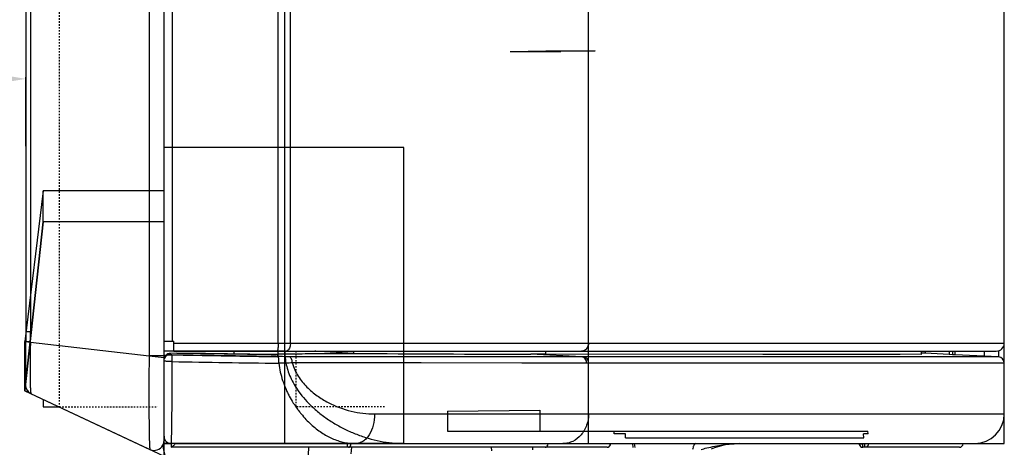
# Model space of a CAD drawing. Units: inches. Extents: x -248 to 3021, y -187 to 1288.
# Drawn here: x 1668 to 1748, y 336 to 371 of the extents above; entities that cross this region are included whole.
import ezdxf

# ---------------------------------------------------------------- set-up
doc = ezdxf.new("R2010")
doc.units = ezdxf.units.IN
doc.header["$LTSCALE"] = 1.21
doc.header["$MEASUREMENT"] = 0
doc.header["$PDMODE"] = 3
doc.header["$PDSIZE"] = 0.3125
doc.linetypes.add('DOT', pattern=[0.2, 0.1, -0.1])
doc.linetypes.add('PHANTOM', pattern=[0.8, 0.45, -0.05, 0.1, -0.05, 0.1, -0.05])
doc.layers.get('0').update_dxf_attribs({"linetype": 'CONTINUOUS'})
doc.layers.get('Defpoints').update_dxf_attribs({"linetype": 'CONTINUOUS'})
for name, color, linetype in [('3_ALL_AXES', 7, 'CONTINUOUS'), ('5_ALL_CURVES', 7, 'CONTINUOUS'), ('6_ALL_SURFS', 7, 'CONTINUOUS'), ('7_ALL_FEATURES', 7, 'CONTINUOUS')]:
    doc.layers.add(name, color=color, linetype=linetype)
doc.styles.get("Standard").update_dxf_attribs({"font": 'txt', "width": 0.8})
doc.dimstyles.get("Standard").update_dxf_attribs({"dimtxt": 0.15625, "dimasz": 0.1875, "dimexe": 0.125, "dimexo": 0.0625, "dimgap": 0.09, "dimtad": 0, "dimtih": 1, "dimtoh": 1, "dimzin": 4, "dimdsep": 46, "dimtxsty": 'Standard', "dimcen": 0.09, "dimadec": 0, "dimazin": 0, "dimtp": 0.01, "dimtm": 0.01, "dimtfac": 1, "dimtofl": 0, "dimtmove": 0, "dimatfit": 3, "dimfxl": 1, "dimtolj": 1, "dimtzin": 4, "dimarcsym": 0})

# ---------------------------------------------------------------- blocks, each defined once
blk = doc.blocks.new('*D25')
at = {"color": 0, "lineweight": -2, "transparency": 16777216}
for p, q in [((1589.33, 280.303), (1589.33, 365.964)), ((1594.33, 365.839), (1622.758, 365.839)), ((1663.366, 365.839), (1634.938, 365.839)), ((1668.366, 360.385), (1668.366, 365.964))]:
    blk.add_line(p, q, dxfattribs=at)
at = {"color": 0, "transparency": 16777216}
for points in [[(1594.33, 366.672), (1594.33, 365.006), (1589.33, 365.839)], [(1663.366, 366.672), (1663.366, 365.006), (1668.366, 365.839)]]:
    blk.add_solid(points, dxfattribs=at)
at = {"layer": 'Defpoints', "color": 0, "transparency": 16777216}
for p in [(1668.366, 365.839), (1668.366, 360.322), (1589.33, 280.24)]:
    blk.add_point(p, dxfattribs=at)
at = {"color": 0, "transparency": 16777216, "insert": (1628.848, 365.839), "char_height": 5, "attachment_point": 5}
blk.add_mtext('\\A1;78.8', dxfattribs=at)

msp = doc.modelspace()

# ---------------------------------------------------------------- linework, layer by layer
at = {"linetype": 'Continuous'}
msp.add_line((1679.48019, 336.23885), (1679.48421, 336.19278), dxfattribs=at)
msp.add_lwpolyline([(1679.48421, 336.19278), (1679.49042, 336.13042), (1679.4973, 336.06919), (1679.50476, 336.00918), (1679.51272, 335.95043), (1679.52112, 335.893), (1679.52991, 335.83685), (1679.53906, 335.78198), (1679.54855, 335.72836), (1679.55834, 335.67604), (1679.56842, 335.62502), (1679.57878, 335.57534), (1679.58941, 335.52692), (1679.6003, 335.47986), (1679.61142, 335.43417), (1679.62277, 335.38977), (1679.6344, 335.3464), (1679.64624, 335.30411), (1679.65816, 335.26301)], dxfattribs=at)
for centre, radius, start, end in [((1679.68717, 344.47791), 7.93479, 269.2218771, 269.8825222), ((1684.12094, 336.62547), 4.65691, 184.7538876, 185.9455605)]:
    msp.add_arc(centre, radius, start, end, dxfattribs=at)
msp.add_open_spline([(1679.48908, 336.14309), (1679.49815, 336.05574), (1679.53072, 335.80265), (1679.59846, 335.4683), (1679.64733, 335.30051), (1679.6644, 335.24297)], degree=3, knots=[0, 0, 0, 0, 0.27556537, 0.74852748, 1, 1, 1, 1], dxfattribs=at)
at = {"layer": '3_ALL_AXES', "linetype": 'PHANTOM'}
msp.add_line((1679.58122, 336.25907), (1679.58122, 901.09907), dxfattribs=at)
at = {"layer": '3_ALL_AXES', "linetype": 'Continuous'}
for p, q in [((1679.58122, 354.24907), (1669.78122, 354.24907)), ((1689.38122, 343.75907), (1679.58122, 343.75907)), ((1668.28324, 340.54907), (1668.33491, 341.02164)), ((1668.76878, 340.32174), (1668.28324, 340.54907)), ((1669.78122, 339.84603), (1669.78122, 339.24907)), ((1669.78122, 339.24907), (1671.05383, 339.24907)), ((1747.78122, 336.25907), (1747.78122, 338.65907)), ((1699.04291, 336.25907), (1679.58122, 336.25907)), ((1745.38122, 336.25907), (1747.78122, 336.25907))]:
    msp.add_line(p, q, dxfattribs=at)
msp.add_open_spline([(1689.38122, 343.75907), (1689.38122, 343.57559), (1689.40214, 343.2034), (1689.4978, 342.64225), (1689.66161, 342.07127), (1689.90144, 341.48883), (1690.2249, 340.89169), (1690.6481, 340.27488), (1691.18906, 339.63716), (1691.85377, 338.99926), (1692.61766, 338.39628), (1693.44555, 337.85777), (1694.31311, 337.39108), (1695.2181, 336.99745), (1696.15623, 336.67791), (1697.1176, 336.43994), (1698.08259, 336.29334), (1698.72653, 336.25907), (1699.04291, 336.25907)], degree=3, knots=[0, 0, 0, 0, 0.04118285, 0.0834674, 0.12751941, 0.17423767, 0.22457502, 0.27967386, 0.34184568, 0.41195175, 0.48611267, 0.5599586, 0.63335401, 0.70698091, 0.78122477, 0.85555082, 0.92898525, 1, 1, 1, 1], dxfattribs=at)
at = {"layer": '5_ALL_CURVES', "linetype": 'Continuous'}
for p, q in [((1668.28244, 340.54907), (1668.28244, 344.54907)), ((1679.58122, 343.44491), (1679.58122, 343.47863)), ((1679.58122, 343.44491), (1688.83265, 343.28343)), ((1679.58122, 335.24907), (1679.58122, 343.24907)), ((1688.83265, 343.28343), (1688.83265, 343.52771))]:
    msp.add_line(p, q, dxfattribs=at)
msp.add_open_spline([(1688.83265, 343.52771), (1689.46701, 343.53683), (1690.76929, 343.55199), (1692.82339, 343.56535), (1694.25989, 343.56798), (1694.99492, 343.56771)], degree=3, dxfattribs=at)
at = {"layer": '6_ALL_SURFS', "linetype": 'Continuous'}
for p, q in [((1707.66993, 368.06061), (1710.58384, 368.11148)), ((1707.66993, 368.06082), (1708.42826, 368.06082)), ((1708.42826, 368.06096), (1711.79914, 368.06177)), ((1710.58384, 368.11148), (1714.56861, 368.11148)), ((1714.56861, 368.11148), (1711.79914, 368.06177)), ((1699.04292, 360.25907), (1679.58122, 360.25907)), ((1679.58122, 335.24907), (1679.58122, 360.25907)), ((1699.04292, 336.25907), (1699.04292, 360.25907)), ((1668.28244, 340.54907), (1669.78122, 354.24907)), ((1668.28244, 340.54907), (1679.58122, 335.24907)), ((1702.59122, 338.89088), (1710.09122, 338.95633)), ((1702.59122, 338.89088), (1702.59122, 337.25907)), ((1710.09122, 338.95633), (1710.09122, 337.25907)), ((1702.59122, 337.25907), (1736.71006, 337.25907)), ((1716.1108, 337.05907), (1716.1045, 337.25907)), ((1736.72361, 337.05907), (1736.71006, 337.25907)), ((1717.02938, 337.05907), (1716.1108, 337.05907)), ((1717.04867, 336.7329), (1717.02938, 337.05907)), ((1717.04867, 336.7329), (1736.37803, 336.7329)), ((1736.72361, 337.05907), (1736.36034, 337.05907)), ((1736.37803, 336.7329), (1736.36034, 337.05907)), ((1699.04292, 336.25907), (1679.58122, 336.25907))]:
    msp.add_line(p, q, dxfattribs=at)
at = {"layer": '7_ALL_FEATURES', "linetype": 'Continuous'}
for p, q in [((1689.38122, 336.25907), (1689.38122, 899.89578)), ((1679.58122, 343.75907), (1679.58122, 899.43389)), ((1678.36869, 893.64859), (1678.36869, 343.38858)), ((1680.25434, 893.29581), (1680.25434, 344.55907)), ((1668.36544, 890.81492), (1668.36569, 345.32564)), ((1668.75316, 890.70349), (1668.75316, 345.32564)), ((1688.84577, 344.40907), (1688.84578, 890.59397)), ((1714.03276, 344.40907), (1714.03276, 456.75796)), ((1747.78122, 338.65907), (1747.78122, 436.38904)), ((1689.8384, 344.40907), (1689.8384, 383.59409)), ((1669.78122, 356.74907), (1668.28244, 344.54907)), ((1679.58122, 356.74907), (1669.78122, 356.74907)), ((1669.78122, 354.24907), (1669.78122, 356.74907)), ((1669.78122, 354.24907), (1668.28244, 340.54907)), ((1679.58122, 354.24907), (1669.78122, 354.24907)), ((1668.75316, 345.32564), (1668.36569, 345.32564)), ((1668.28244, 344.54907), (1668.7427, 344.49611)), ((1668.28244, 340.54907), (1668.28244, 344.54907)), ((1668.36068, 344.77454), (1668.35006, 344.26107)), ((1668.7427, 344.49611), (1678.36869, 343.38858)), ((1679.58122, 344.55907), (1680.38122, 344.55907)), ((1680.38122, 343.75907), (1680.38122, 344.55907)), ((1668.34173, 343.75738), (1668.33734, 343.40494)), ((1668.34547, 344.00467), (1668.34173, 343.75738)), ((1668.35006, 344.26107), (1668.34547, 344.00467)), ((1680.38122, 343.75907), (1679.58122, 343.75907)), ((1679.58122, 336.25907), (1679.58122, 343.75907)), ((1680.38122, 344.40907), (1747.78122, 344.40907)), ((1680.38122, 343.75907), (1747.13122, 343.75907)), ((1685.28122, 343.53348), (1685.28122, 343.75907)), ((1688.83265, 343.75907), (1688.83265, 343.50197)), ((1688.84577, 344.40907), (1688.83942, 344.15408)), ((1692.10785, 343.75907), (1692.10785, 343.72707)), ((1694.99492, 343.56771), (1692.10785, 343.72707)), ((1694.99492, 343.56771), (1694.99492, 343.75907)), ((1710.58384, 343.50151), (1710.58384, 343.75907)), ((1714.03276, 342.78853), (1714.03276, 344.40907)), ((1741.06234, 343.47089), (1741.06234, 343.75907)), ((1741.07363, 343.47146), (1741.07363, 343.75907)), ((1741.36652, 343.75907), (1741.36652, 343.57924)), ((1743.29745, 343.75907), (1743.29745, 343.4827)), ((1743.58955, 343.75907), (1743.58955, 343.46882)), ((1743.78122, 343.4687), (1743.78122, 343.75907)), ((1746.18122, 343.34292), (1746.18122, 343.75907)), ((1747.31499, 343.78122), (1747.30738, 343.2839)), ((1668.33319, 342.97215), (1668.32996, 342.49407)), ((1668.33734, 343.40494), (1668.33319, 342.97215)), ((1678.36869, 343.38858), (1679.58122, 343.24907)), ((1679.58122, 343.38858), (1678.36869, 343.38858)), ((1679.61459, 343.23521), (1679.58864, 343.14065)), ((1679.66019, 343.32667), (1679.61459, 343.23521)), ((1679.72512, 343.40988), (1679.66019, 343.32667)), ((1680.07099, 343.56862), (1680.00635, 343.56129)), ((1680.07108, 343.56863), (1680.07099, 343.56862)), ((1680.60875, 343.5947), (1680.07108, 343.56863)), ((1680.09176, 343.56835), (1680.07108, 343.56863)), ((1680.60881, 343.59341), (1680.09176, 343.56835)), ((1688.83265, 343.32326), (1680.20526, 343.46546)), ((1680.61335, 343.59478), (1680.60875, 343.5947)), ((1680.62257, 343.59409), (1680.60881, 343.59341)), ((1682.93943, 343.56439), (1680.61327, 343.59478)), ((1680.62257, 343.59409), (1680.61335, 343.59478)), ((1680.62257, 343.59409), (1688.28782, 343.49271)), ((1688.34092, 343.49293), (1682.93943, 343.56439)), ((1688.28526, 343.49348), (1688.28782, 343.49271)), ((1688.44051, 343.49298), (1688.34092, 343.49293)), ((1688.53431, 343.49447), (1688.44051, 343.49298)), ((1688.83266, 343.50197), (1688.53431, 343.49447)), ((1688.53431, 343.49447), (1688.54833, 343.49376)), ((1688.54833, 343.49376), (1688.69062, 343.49732)), ((1688.69062, 343.49732), (1688.83265, 343.50076)), ((1688.83266, 343.50197), (1688.83265, 343.50076)), ((1688.83265, 343.50076), (1688.83265, 343.32326)), ((1688.85529, 343.32217), (1688.83265, 343.32313)), ((1713.48758, 343.28764), (1689.73976, 343.30159)), ((1708.25794, 343.28963), (1700.12737, 343.29386)), ((1713.48758, 343.28764), (1708.25794, 343.28963)), ((1713.48758, 343.28764), (1709.35725, 343.5041)), ((1710.58384, 343.50151), (1709.35725, 343.5041)), ((1741.06234, 343.47089), (1710.58384, 343.50151)), ((1728.17487, 343.48281), (1710.58384, 343.50151)), ((1713.6278, 343.28761), (1713.48758, 343.28764)), ((1723.94983, 343.28621), (1713.6278, 343.28761)), ((1747.30738, 343.2839), (1713.6278, 343.28761)), ((1739.32571, 343.47247), (1728.17487, 343.48281)), ((1741.06234, 343.47089), (1741.07363, 343.47146)), ((1741.36652, 343.57924), (1741.07363, 343.59268)), ((1743.29745, 343.4827), (1741.36652, 343.57924)), ((1743.58955, 343.46882), (1743.29745, 343.4827)), ((1743.78122, 343.4687), (1743.58955, 343.46882)), ((1747.30738, 343.2839), (1743.78122, 343.4687)), ((1668.32996, 342.49407), (1668.32791, 341.94384)), ((1688.88853, 342.76924), (1688.87243, 342.76992)), ((1713.8918, 342.78856), (1689.99138, 342.80375)), ((1695.63549, 342.79876), (1689.99138, 342.80375)), ((1700.44856, 342.79526), (1695.63549, 342.79876)), ((1708.63203, 342.79069), (1700.44856, 342.79526)), ((1713.8918, 342.78856), (1708.63203, 342.79069)), ((1747.78122, 342.78459), (1713.8918, 342.78856)), ((1714.03276, 338.65907), (1714.03276, 342.78853)), ((1668.32791, 341.94384), (1668.32791, 341.53027)), ((1668.32791, 341.53027), (1668.32893, 341.31512)), ((1668.32893, 341.31512), (1668.32991, 341.21526)), ((1668.28244, 340.54907), (1678.44147, 335.7837)), ((1668.33119, 341.13468), (1668.33225, 341.08997)), ((1668.33525, 341.015), (1668.33675, 340.9922)), ((1668.33653, 340.99517), (1668.33863, 340.96974)), ((1668.33831, 340.97324), (1668.34154, 340.94282)), ((1668.34101, 340.94721), (1668.34545, 340.91461)), ((1696.67764, 338.65907), (1747.78122, 338.65907)), ((1714.03276, 336.25907), (1714.03276, 338.65907)), ((1747.78122, 336.25907), (1747.78122, 338.65907)), ((1679.58122, 336.25907), (1680.11018, 336.25907)), ((1680.23004, 336.25919), (1680.11018, 336.25907)), ((1680.18122, 335.95907), (1680.18122, 336.25907)), ((1715.54051, 335.95907), (1680.18122, 335.95907)), ((1680.18142, 336.25918), (1680.18563, 336.30566)), ((1680.18142, 336.25918), (1680.21386, 336.25919)), ((1680.18563, 336.30566), (1680.19019, 336.4308)), ((1680.21386, 336.25919), (1680.23004, 336.25919)), ((1689.38122, 336.2592), (1680.23004, 336.25919)), ((1680.4997, 336.24337), (1680.4997, 336.25919)), ((1710.76687, 336.24338), (1680.4997, 336.24337)), ((1689.38122, 336.25907), (1726.30066, 336.25907)), ((1691.31241, 335.95907), (1691.27017, 335.3356)), ((1694.4758, 336.02038), (1694.48307, 336.24337)), ((1694.48313, 336.2592), (1694.48307, 336.24337)), ((1694.75135, 336.26093), (1694.75076, 336.24337)), ((1694.79312, 335.95907), (1694.7563, 335.41563)), ((1706.13235, 335.95907), (1706.15738, 335.67435)), ((1709.47708, 335.95907), (1709.49544, 335.75011)), ((1711.96341, 336.24333), (1710.76856, 336.24325)), ((1715.02892, 336.24337), (1711.96341, 336.24333)), ((1715.8039, 336.24337), (1715.02892, 336.24337)), ((1715.8039, 336.24337), (1715.83867, 336.23291)), ((1715.83867, 336.23291), (1715.84096, 336.25907)), ((1717.60544, 336.25907), (1717.64121, 335.93501)), ((1717.75325, 336.25907), (1717.78866, 335.93836)), ((1726.30066, 336.25907), (1745.38122, 336.25907)), ((1735.99555, 336.25907), (1735.99693, 336.23881)), ((1735.99693, 336.2388), (1736.05968, 336.23348)), ((1736.05968, 336.23348), (1736.29624, 336.24337)), ((1736.29624, 336.24337), (1736.29518, 336.25907)), ((1736.45866, 336.24337), (1736.29624, 336.24337)), ((1736.29624, 335.95907), (1736.29624, 336.24337)), ((1744.13888, 335.95907), (1736.29624, 335.95907)), ((1736.4593, 336.25907), (1736.45866, 336.24337)), ((1736.45866, 335.95907), (1736.45866, 336.24337)), ((1736.74935, 336.25907), (1736.74872, 336.24337)), ((1744.43847, 336.24337), (1736.74872, 336.24337)), ((1745.38122, 336.25907), (1747.78122, 336.25907))]:
    msp.add_line(p, q, dxfattribs=at)
at = {"layer": '7_ALL_FEATURES', "linetype": 'DOT'}
for p, q in [((1671.08122, 897.34907), (1671.08122, 339.24907)), ((1690.28122, 343.75907), (1690.28122, 339.24907)), ((1671.08122, 339.24907), (1679.08122, 339.24907)), ((1697.48122, 339.24907), (1690.28122, 339.24907))]:
    msp.add_line(p, q, dxfattribs=at)
at = {"layer": '7_ALL_FEATURES', "linetype": 'Continuous'}
for points in [[(1668.36569, 345.32564), (1668.36511, 345.14685), (1668.36068, 344.77454)], [(1680.00635, 343.56129), (1679.90257, 343.531), (1679.80723, 343.47952), (1679.72512, 343.40988)], [(1700.12737, 343.29386), (1692.79096, 343.29903), (1689.73976, 343.30159)], [(1738.81851, 343.28474), (1732.30022, 343.28529), (1728.37486, 343.28567), (1723.94983, 343.28621)], [(1746.35082, 343.28386), (1745.16642, 343.28394), (1738.81851, 343.28474)], [(1668.32991, 341.21526), (1668.33031, 341.1864), (1668.33119, 341.13468)], [(1668.33225, 341.08997), (1668.33286, 341.06969), (1668.33356, 341.05035), (1668.33439, 341.0314), (1668.33541, 341.01229)], [(1668.34154, 340.94282), (1668.34636, 340.90887), (1668.35473, 340.86468), (1668.36875, 340.80945), (1668.39, 340.74633)], [(1668.34545, 340.91461), (1668.3531, 340.87231), (1668.36615, 340.81857), (1668.38627, 340.75625), (1668.41448, 340.68915), (1668.45057, 340.62161), (1668.49445, 340.55578), (1668.54656, 340.49245), (1668.57203, 340.46735)], [(1668.39, 340.74633), (1668.41939, 340.67898), (1668.45665, 340.6116), (1668.50166, 340.5462), (1668.55485, 340.4835), (1668.61652, 340.42457)], [(1668.61652, 340.42457), (1668.68686, 340.37066), (1668.76596, 340.32314), (1668.79799, 340.30723)]]:
    msp.add_lwpolyline(points, dxfattribs=at)
for centre, radius, start, end in [((1632.83982, 345.36365), 35.91336, 358.615802, 359.9393637), ((1747.13122, 344.40907), 0.65, 270, 0), ((1680.09146, 343.05318), 0.51036, 161.5705434, 169.7516529), ((1680.09695, 343.05118), 0.5162, 151.1779459, 161.5527086), ((1680.08105, 342.97424), 0.50014, 88.6243763, 153.8214414), ((1680.09517, 343.06476), 0.5036, 90.3882961, 98.1846443), ((1699.1164, 343.78276), 19.02585, 180.6457175, 180.9291645), ((1753.59285, 4579.1433), 4236.86772, 269.00817456, 269.12474224), ((1688.39637, 351.52772), 8.03575, 269.22599, 269.8872376), ((1688.3951, 350.1444), 6.65243, 269.8747925, 271.2039585), ((1688.42301, 348.52971), 5.03751, 271.2724051, 271.4255322), ((1725.08208, 5515.27805), 5171.79786, 269.66667739, 269.8257921), ((1747.28122, 342.78459), 0.5, 0, 87), ((1745.38122, 338.65907), 2.4, 270, 0), ((1678.78122, 336.50797), 0.8, 332.4027708, 0), ((1680.1826, 336.85922), 0.60138, 180.0132704, 190.5315896), ((1680.18122, 336.85907), 0.6, 180, 271.8093888), ((1680.18201, 336.85935), 0.60083, 190.5540061, 201.4270726), ((1680.18207, 336.85986), 0.60112, 201.4490361, 222.797767), ((1678.78122, 336.50797), 0.8, 244.8697961, 332.4027708), ((1680.18137, 336.86023), 0.60105, 258.5002299, 265.5647453), ((1680.18132, 336.86066), 0.60148, 265.5728783, 270.009219), ((1676.32502, 340.38418), 5.87977, 313.2299509, 314.1496031), ((1675.4219, 341.31716), 7.17826, 314.1348948, 315.0226553), ((1695.13599, 340.58069), 4.32175, 264.073654, 265.5852891), ((1695.13286, 340.53957), 4.28051, 265.5846728, 268.3394818), ((1695.13219, 340.52225), 4.26319, 268.3417173, 269.9998112), ((1715.53982, 336.25906), 0.29999, 270.1317626, 339.6763259), ((1715.53875, 336.2593), 0.30108, 339.7055871, 354.9704295), ((1726.26131, 330.25907), 6, 90, 112.3166695), ((1726.39979, 325.84305), 10.42262, 96.7301402, 98.066328), ((1736.29735, 336.25923), 0.30112, 183.8905129, 193.8432247), ((1736.29624, 336.25907), 0.3, 193.8635957, 269.8895416), ((1744.13888, 336.25907), 0.3, 270, 357)]:
    msp.add_arc(centre, radius, start, end, dxfattribs=at)
for points, knots in [([(1668.7427, 344.49611), (1668.71454, 344.497), (1668.66095, 344.49875), (1668.58508, 344.50144), (1668.51865, 344.50404), (1668.46269, 344.50647), (1668.41833, 344.50877), (1668.38852, 344.51052), (1668.37149, 344.51203), (1668.36269, 344.51272), (1668.35875, 344.51373), (1668.35542, 344.51399), (1668.35544, 344.51459)], [0, 0, 0, 0, 0.21790982, 0.41471782, 0.58705294, 0.73214962, 0.84758375, 0.93146255, 0.96113105, 0.98244504, 0.99535667, 1, 1, 1, 1]), ([(1668.7427, 344.49611), (1668.73376, 344.22697), (1668.72015, 343.69915), (1668.70896, 342.93247), (1668.70569, 342.22482), (1668.7089, 341.68397), (1668.71541, 341.30002), (1668.72176, 341.05507), (1668.72973, 340.84221), (1668.73934, 340.66357), (1668.75037, 340.52056), (1668.76292, 340.41515), (1668.7751, 340.35013), (1668.78713, 340.31859), (1668.79418, 340.30902), (1668.79799, 340.30723)], [0, 0, 0, 0, 0.19243676, 0.37730306, 0.54794041, 0.69813126, 0.76380041, 0.8223534, 0.87324475, 0.91600026, 0.95022692, 0.97563018, 0.99206664, 0.99699745, 1, 1, 1, 1]), ([(1688.83942, 344.15408), (1688.83662, 344.10024), (1688.82977, 344.00399), (1688.81455, 343.88139), (1688.79737, 343.80434), (1688.78179, 343.7682), (1688.77104, 343.75907), (1688.76656, 343.75907)], [0, 0, 0, 0, 0.39571189, 0.70700025, 0.90968984, 0.96712969, 1, 1, 1, 1]), ([(1689.38122, 343.75907), (1689.38122, 343.57559), (1689.40214, 343.2034), (1689.4978, 342.64225), (1689.66161, 342.07127), (1689.90144, 341.48883), (1690.2249, 340.89169), (1690.6481, 340.27488), (1691.18906, 339.63716), (1691.85377, 338.99926), (1692.61766, 338.39628), (1693.44555, 337.85777), (1694.31311, 337.39108), (1695.2181, 336.99745), (1696.15623, 336.67791), (1697.1176, 336.43994), (1698.08259, 336.29334), (1698.72653, 336.25907), (1699.04291, 336.25907)], [0, 0, 0, 0, 0.04118285, 0.0834674, 0.12751941, 0.17423767, 0.22457502, 0.27967386, 0.34184568, 0.41195175, 0.48611267, 0.5599586, 0.63335401, 0.70698091, 0.78122477, 0.85555082, 0.92898525, 1, 1, 1, 1]), ([(1689.81071, 344.15902), (1689.79783, 344.10317), (1689.76483, 344.00032), (1689.68893, 343.87047), (1689.593, 343.78206), (1689.51463, 343.75907), (1689.47866, 343.75907)], [0, 0, 0, 0, 0.3099168, 0.57975763, 0.80549384, 1, 1, 1, 1]), ([(1689.8384, 344.40907), (1689.8384, 344.38772), (1689.8361, 344.30378), (1689.82479, 344.22002), (1689.81071, 344.15902)], [0, 0, 0, 0, 0.25431317, 1, 1, 1, 1]), ([(1691.82457, 343.75644), (1691.82429, 343.75663), (1691.82382, 343.75699), (1691.82355, 343.75755), (1691.82355, 343.75779)], [0, 0, 0, 0, 0.59152876, 1, 1, 1, 1]), ([(1692.10785, 343.72707), (1692.07306, 343.72899), (1692.00861, 343.73316), (1691.93246, 343.73955), (1691.88215, 343.74525), (1691.85504, 343.74881), (1691.83689, 343.75246), (1691.82725, 343.75459), (1691.82457, 343.75644)], [0, 0, 0, 0, 0.3664029, 0.67934144, 0.80307193, 0.89951242, 0.96570776, 1, 1, 1, 1]), ([(1713.98963, 344.15902), (1713.94942, 344.04714), (1713.84376, 343.89168), (1713.63949, 343.7787), (1713.52724, 343.75907), (1713.47231, 343.75907)], [0, 0, 0, 0, 0.51636771, 0.76141325, 1, 1, 1, 1]), ([(1678.36869, 343.38858), (1678.36305, 342.65131), (1678.35585, 341.24088), (1678.35531, 339.27897), (1678.36583, 337.67218), (1678.38056, 336.73851), (1678.39384, 336.35648)], [0, 0, 0, 0, 0.31452382, 0.60169237, 0.8369286, 1, 1, 1, 1]), ([(1680.25371, 342.91036), (1680.17008, 342.90965), (1680.04756, 342.91124), (1679.8909, 342.91869), (1679.78896, 342.92655), (1679.70536, 342.93569), (1679.64034, 342.9474), (1679.60331, 342.95662), (1679.58122, 342.96904), (1679.58122, 342.97531)], [0, 0, 0, 0, 0.36783772, 0.53852588, 0.69021645, 0.81632679, 0.91154651, 0.97240997, 1, 1, 1, 1]), ([(1680.02348, 343.56323), (1679.94681, 343.5522), (1679.79385, 343.49264), (1679.6835, 343.37053), (1679.6447, 343.30003)], [0, 0, 0, 0, 0.49046328, 1, 1, 1, 1]), ([(1680.20526, 343.46546), (1680.19131, 343.46569), (1680.16521, 343.46646), (1680.13409, 343.46813), (1680.11391, 343.46996), (1680.10281, 343.47117), (1680.0973, 343.47248), (1680.09307, 343.47336), (1680.09305, 343.47423)], [0, 0, 0, 0, 0.37066317, 0.69524843, 0.82192209, 0.91709587, 0.97682353, 1, 1, 1, 1]), ([(1680.19019, 336.4308), (1680.19843, 336.71071), (1680.2102, 337.47873), (1680.23164, 338.89422), (1680.24805, 340.77413), (1680.2526, 342.16604), (1680.25371, 342.91036)], [0, 0, 0, 0, 0.12964479, 0.35559114, 0.65540409, 1, 1, 1, 1]), ([(1680.25371, 342.91036), (1680.25571, 342.97707), (1680.2563, 343.075), (1680.25204, 343.2007), (1680.24664, 343.28332), (1680.2393, 343.35278), (1680.23031, 343.40742), (1680.22058, 343.44294), (1680.21132, 343.46229), (1680.20526, 343.46546)], [0, 0, 0, 0, 0.35614318, 0.52222516, 0.6713046, 0.79749525, 0.89598427, 0.96350441, 1, 1, 1, 1]), ([(1688.83271, 343.32313), (1688.83858, 343.31901), (1688.84707, 343.29917), (1688.85628, 343.26258), (1688.86423, 343.20775), (1688.87319, 343.10789), (1688.87755, 342.95993), (1688.87523, 342.83571), (1688.87243, 342.76992)], [0, 0, 0, 0, 0.03848295, 0.10763955, 0.20698392, 0.33324756, 0.64666584, 1, 1, 1, 1]), ([(1689.73976, 343.30159), (1689.67135, 343.30165), (1689.37644, 343.3038), (1689.08159, 343.31253), (1688.85529, 343.32217)], [0, 0, 0, 0, 0.23196617, 1, 1, 1, 1]), ([(1688.88853, 342.76924), (1688.89219, 342.83497), (1688.89608, 342.95909), (1688.89354, 343.107), (1688.88574, 343.20682), (1688.87837, 343.26163), (1688.86956, 343.29821), (1688.86116, 343.31808), (1688.85529, 343.32217)], [0, 0, 0, 0, 0.35364264, 0.66709295, 0.7932891, 0.89252493, 0.96155908, 1, 1, 1, 1]), ([(1689.99138, 342.80375), (1689.99142, 342.86426), (1689.98011, 342.98025), (1689.9296, 343.135), (1689.85202, 343.2516), (1689.776, 343.29551), (1689.73976, 343.30159)], [0, 0, 0, 0, 0.30544689, 0.58329762, 0.81448291, 1, 1, 1, 1]), ([(1713.8918, 342.78856), (1713.8918, 342.85082), (1713.87199, 342.97423), (1713.78547, 343.13542), (1713.65241, 343.25037), (1713.54185, 343.28381), (1713.48758, 343.28764)], [0, 0, 0, 0, 0.26628437, 0.5236033, 0.76730615, 1, 1, 1, 1]), ([(1714.03276, 342.78853), (1714.03276, 342.85079), (1714.0129, 342.97424), (1713.92619, 343.13544), (1713.79288, 343.25036), (1713.68216, 343.28378), (1713.6278, 343.28761)], [0, 0, 0, 0, 0.26609956, 0.52333414, 0.76710727, 1, 1, 1, 1]), ([(1689.99138, 342.80375), (1689.90626, 342.79743), (1689.53905, 342.77516), (1689.17102, 342.76869), (1688.88853, 342.76924)], [0, 0, 0, 0, 0.23204012, 1, 1, 1, 1]), ([(1688.88853, 342.76924), (1688.95216, 342.29585), (1689.11392, 341.60021), (1689.40597, 340.83117), (1689.59344, 340.41539), (1689.79412, 340.0209), (1690.06272, 339.5517), (1690.36553, 339.11488), (1690.61532, 338.78459), (1690.87028, 338.47771), (1691.19362, 338.11596), (1691.6058, 337.72835), (1692.02666, 337.38322), (1692.4569, 337.08283), (1692.89658, 336.83085), (1693.34117, 336.62371), (1693.92977, 336.40907), (1694.38662, 336.3135), (1694.68977, 336.28204)], [0, 0, 0, 0, 0.15410594, 0.22869104, 0.26521559, 0.30120205, 0.37146608, 0.43944664, 0.47253339, 0.50504785, 0.56815156, 0.62893743, 0.68739639, 0.74362557, 0.798028, 0.85069302, 0.90166611, 1, 1, 1, 1]), ([(1689.99138, 342.80375), (1690.09732, 342.42401), (1690.42746, 341.71274), (1691.1485, 340.82994), (1691.98377, 340.12602), (1693.16413, 339.40725), (1694.7308, 338.8262), (1696.03956, 338.65907), (1696.67764, 338.65907)], [0, 0, 0, 0, 0.14146085, 0.27660993, 0.40630116, 0.53152544, 0.77104321, 1, 1, 1, 1]), ([(1696.67764, 338.65907), (1696.67764, 338.35042), (1696.60537, 337.75688), (1696.32978, 337.08072), (1696.00767, 336.66254), (1695.73897, 336.43483), (1695.44357, 336.29198), (1695.23385, 336.25907), (1695.13218, 336.25907)], [0, 0, 0, 0, 0.2962363, 0.5674186, 0.68879472, 0.79988848, 0.90241531, 1, 1, 1, 1]), ([(1714.03276, 338.65907), (1714.03276, 338.34845), (1713.92953, 337.73298), (1713.48232, 336.93829), (1712.9002, 336.47707), (1712.3725, 336.29058), (1712.09886, 336.25907), (1711.96341, 336.25907)], [0, 0, 0, 0, 0.26642263, 0.52333701, 0.76616883, 0.88382213, 1, 1, 1, 1]), ([(1678.39384, 336.35648), (1678.39666, 336.2752), (1678.40114, 336.16145), (1678.409, 336.02105), (1678.41464, 335.94042), (1678.42061, 335.87729), (1678.42638, 335.8297), (1678.4327, 335.80199), (1678.4373, 335.78565), (1678.44147, 335.7837)], [0, 0, 0, 0, 0.42306394, 0.59196262, 0.73192349, 0.84265125, 0.92399255, 0.97602238, 1, 1, 1, 1]), ([(1680.18316, 335.95907), (1680.186, 335.95907), (1680.19352, 335.96354), (1680.20643, 335.97201), (1680.22413, 335.98593), (1680.25453, 336.0111), (1680.29783, 336.04953), (1680.33339, 336.08241), (1680.35224, 336.10011)], [0, 0, 0, 0, 0.0385436, 0.11155145, 0.21461558, 0.34195567, 0.64872004, 1, 1, 1, 1]), ([(1694.46459, 335.95907), (1694.46624, 335.95907), (1694.46877, 335.96622), (1694.47103, 335.97661), (1694.47373, 335.99665), (1694.47509, 336.01161), (1694.4758, 336.02038)], [0, 0, 0, 0, 0.07887657, 0.27154354, 0.58082485, 1, 1, 1, 1]), ([(1694.55688, 335.95907), (1694.5819, 335.95907), (1694.63633, 335.97672), (1694.67422, 336.01756), (1694.69052, 336.04146)], [0, 0, 0, 0, 0.46376046, 1, 1, 1, 1]), ([(1694.69052, 336.04146), (1694.69976, 336.05501), (1694.73425, 336.1171), (1694.74891, 336.18904), (1694.75076, 336.24337)], [0, 0, 0, 0, 0.23182707, 1, 1, 1, 1]), ([(1710.51031, 335.95907), (1710.54296, 335.95895), (1710.61059, 335.9743), (1710.72412, 336.0602), (1710.76509, 336.17082), (1710.76839, 336.24325)], [0, 0, 0, 0, 0.23449087, 0.47926528, 1, 1, 1, 1]), ([(1715.54051, 335.95907), (1715.57389, 335.95917), (1715.64261, 335.97472), (1715.75803, 336.06), (1715.80055, 336.17091), (1715.8039, 336.24337)], [0, 0, 0, 0, 0.23760756, 0.48367685, 1, 1, 1, 1]), ([(1722.75741, 336.25907), (1722.68722, 336.25907), (1722.60789, 336.16625), (1722.55346, 336.05578), (1722.50749, 335.937), (1722.48329, 335.84022), (1722.46961, 335.77189)], [0, 0, 0, 0, 0.35736709, 0.49217592, 0.64524475, 1, 1, 1, 1]), ([(1723.17408, 335.78783), (1723.32432, 335.82805), (1723.90621, 335.97824), (1724.49617, 336.10007), (1724.93729, 336.16255)], [0, 0, 0, 0, 0.25875317, 1, 1, 1, 1]), ([(1725.17833, 336.19385), (1725.27003, 336.20466), (1725.62987, 336.24211), (1725.99189, 336.25907), (1726.26131, 336.25907)], [0, 0, 0, 0, 0.25525194, 1, 1, 1, 1]), ([(1736.74872, 336.24337), (1736.73552, 336.24125), (1736.69979, 336.23979), (1736.60315, 336.23841), (1736.51972, 336.2409), (1736.45866, 336.24337)], [0, 0, 0, 0, 0.13817775, 0.36834623, 1, 1, 1, 1]), ([(1736.74872, 336.24337), (1736.74681, 336.20575), (1736.72904, 336.13082), (1736.66394, 336.03669), (1736.56949, 335.9738), (1736.49524, 335.95907), (1736.45866, 335.95907)], [0, 0, 0, 0, 0.25371837, 0.50516684, 0.75362023, 1, 1, 1, 1])]:
    msp.add_open_spline(points, degree=3, knots=knots, dxfattribs=at)
for points in [[(1714.03276, 344.40907), (1714.03276, 344.32449), (1714.01824, 344.23861), (1713.98963, 344.15902)], [(1679.58122, 342.97531), (1679.58122, 343.05045), (1679.5991, 343.12743), (1679.63221, 343.19488)]]:
    msp.add_open_spline(points, degree=3, dxfattribs=at)

# ---------------------------------------------------------------- dimensions: what is measured, and where the dimension line sits
dim = msp.add_linear_dim(base=(1668.36568, 365.83911), p1=(1589.3296, 280.24017), p2=(1668.36568, 360.32237), text='78.8', dimstyle='Standard', override={"dimtxt": 5, "dimasz": 5, "dimdec": 4, "dimzin": 0, "dimcen": 0.198, "dimtp": 0, "dimtm": 0, "dimtdec": 4, "dimtzin": 0})
dim.commit()
dim.dimension.update_dxf_attribs({"geometry": '*D25', "text_midpoint": (1628.84764, 365.83911)})

doc.saveas('drawing.dxf')
